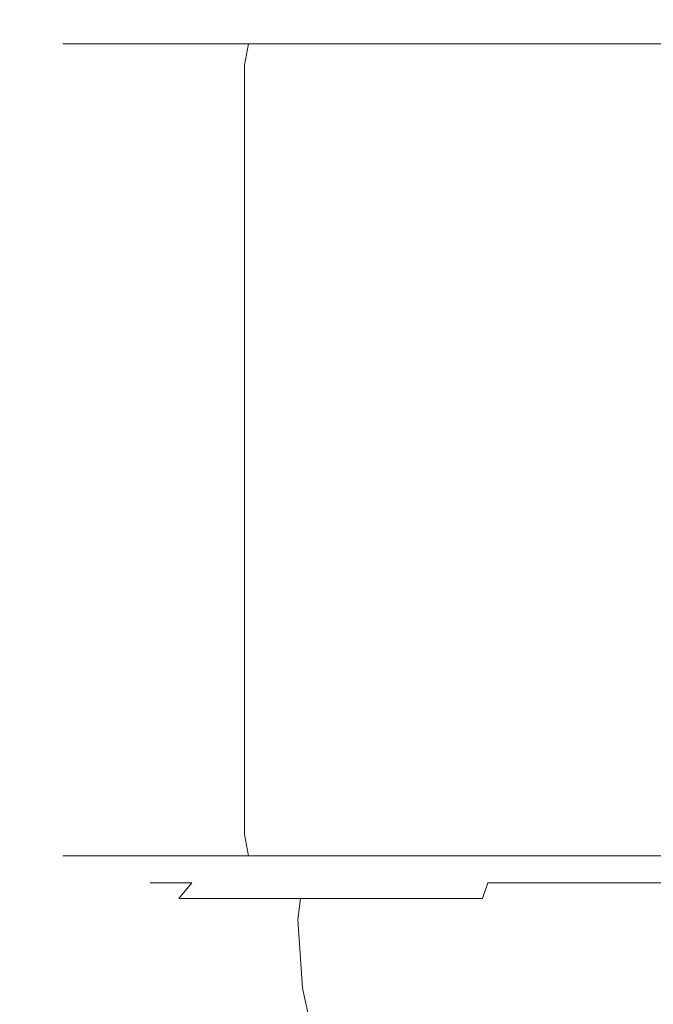
# Model space of a CAD drawing. Extents: x -108 to 113, y -185 to 0.
# Drawn here: x 51 to 73, y -99 to -65 of the extents above; entities that cross this region are included whole.
import ezdxf

# ---------------------------------------------------------------- set-up
doc = ezdxf.new("R2010")
doc.units = 0
doc.header["$LTSCALE"] = 500
doc.header["$MEASUREMENT"] = 0
doc.layers.add('NOVOTERM_CHROM', color=7, linetype='Continuous')

msp = doc.modelspace()

# ---------------------------------------------------------------- linework, layer by layer
at = {"layer": 'NOVOTERM_CHROM', "lineweight": 0}
for points, invisible_edges in [([(35.588, -64.799, -27.078), (62.406, -64.799, -31.144), (62.406, -65, -30.382), (35.588, -65, -26.317)], 15), ([(35.588, -65, 20.915), (62.406, -65, 22.554), (62.406, -64.799, 23.305), (35.588, -64.799, 21.666)], 15), ([(62.406, -65, 22.554), (109.624, -65, 25.899), (109.565, -64.8, 26.645), (62.406, -64.799, 23.305)], 15), ([(107.281, -65, -38.263), (62.406, -65, -30.382), (62.406, -64.799, -31.144), (107.151, -64.8, -39.001)], 15), ([(62.406, -65, 2.814), (35.588, -65), (62.406, -65, -11.765), (62.406, -65, 2.814)], 15), ([(62.406, -65, 2.814), (62.406, -65, 22.554), (35.588, -65, 20.915), (35.588, -65)], 15), ([(62.406, -65, -30.382), (62.406, -65, -11.765), (35.588, -65), (35.588, -65, -26.317)], 15), ([(52.702, -65.75, 0), (53.13, -65.75, 4.35), (53.671, -65.201, 4.242), (53.254, -65.201, 0)], 15), ([(53.13, -65.75, -4.35), (52.702, -65.75, 0), (53.254, -65.201, 0), (53.671, -65.201, -4.243)], 15), ([(53.13, -65.75, 4.35), (54.399, -65.75, 8.533), (54.909, -65.201, 8.322), (53.671, -65.201, 4.242)], 15), ([(54.399, -65.75, -8.533), (53.13, -65.75, -4.35), (53.671, -65.201, -4.243), (54.909, -65.201, -8.322)], 15), ([(53.254, -65.201, 0), (53.671, -65.201, 4.242), (54.411, -65, 4.095), (54.007, -65, 0)], 15), ([(53.671, -65.201, -4.243), (53.254, -65.201, 0), (54.007, -65, 0), (54.411, -65, -4.096)], 15), ([(53.671, -65.201, 4.242), (54.909, -65.201, 8.322), (55.605, -65, 8.034), (54.411, -65, 4.095)], 15), ([(54.909, -65.201, -8.322), (53.671, -65.201, -4.243), (54.411, -65, -4.096), (55.605, -65, -8.034)], 15), ([(54.411, -65, -4.096), (54.007, -65, 0), (55.605, -65, -8.034), (54.411, -65, -4.096)], 15), ([(54.411, -65, 4.095), (55.605, -65, 8.034), (54.007, -65, 0), (54.411, -65, 4.095)], 15), ([(54.007, -65, 0), (55.605, -65, 8.034), (55.605, -65, -8.034), (54.007, -65, 0)], 15), ([(54.399, -65.75, 8.533), (56.46, -65.75, 12.388), (56.919, -65.201, 12.082), (54.909, -65.201, 8.322)], 15), ([(56.46, -65.75, -12.388), (54.399, -65.75, -8.533), (54.909, -65.201, -8.322), (56.919, -65.201, -12.082)], 15), ([(54.909, -65.201, 8.322), (56.919, -65.201, 12.082), (57.545, -65, 11.663), (55.605, -65, 8.034)], 15), ([(56.919, -65.201, -12.082), (54.909, -65.201, -8.322), (55.605, -65, -8.034), (57.545, -65, -11.663)], 15), ([(57.545, -65, -11.663), (55.605, -65, -8.034), (60.156, -65, -14.844), (57.545, -65, -11.663)], 15), ([(57.545, -65, 11.663), (60.156, -65, 14.844), (55.605, -65, 8.034), (57.545, -65, 11.663)], 15), ([(60.156, -65, -14.844), (55.605, -65, -8.034), (66.966, -65, -19.395), (60.156, -65, -14.844)], 15), ([(60.156, -65, 14.844), (66.966, -65, 19.395), (55.605, -65, 8.034), (60.156, -65, 14.844)], 15), ([(66.966, -65, -19.395), (55.605, -65, -8.034), (83.034, -65, -19.395), (66.966, -65, -19.395)], 15), ([(55.605, -65, 8.034), (66.966, -65, 19.395), (55.605, -65, -8.034), (55.605, -65, 8.034)], 15), ([(55.605, -65, -8.034), (66.966, -65, 19.395), (83.034, -65, -19.395), (55.605, -65, -8.034)], 15), ([(56.46, -65.75, 12.388), (59.233, -65.75, 15.767), (59.623, -65.201, 15.377), (56.919, -65.201, 12.082)], 15), ([(59.233, -65.75, -15.767), (56.46, -65.75, -12.388), (56.919, -65.201, -12.082), (59.623, -65.201, -15.377)], 15), ([(56.919, -65.201, 12.082), (59.623, -65.201, 15.377), (60.156, -65, 14.844), (57.545, -65, 11.663)], 15), ([(59.623, -65.201, -15.377), (56.919, -65.201, -12.082), (57.545, -65, -11.663), (60.156, -65, -14.844)], 15), ([(59.233, -65.75, 15.767), (62.612, -65.75, 18.54), (62.918, -65.201, 18.081), (59.623, -65.201, 15.377)], 15), ([(62.612, -65.75, -18.54), (59.233, -65.75, -15.767), (59.623, -65.201, -15.377), (62.918, -65.201, -18.081)], 15), ([(59.623, -65.201, 15.377), (62.918, -65.201, 18.081), (63.337, -65, 17.455), (60.156, -65, 14.844)], 15), ([(62.918, -65.201, -18.081), (59.623, -65.201, -15.377), (60.156, -65, -14.844), (63.337, -65, -17.455)], 15), ([(63.337, -65, -17.455), (60.156, -65, -14.844), (66.966, -65, -19.395), (63.337, -65, -17.455)], 15), ([(63.337, -65, 17.455), (66.966, -65, 19.395), (60.156, -65, 14.844), (63.337, -65, 17.455)], 15), ([(109.624, -65, 25.899), (62.406, -65, 22.554), (62.406, -65, 2.814), (110.859, -65, 9.84)], 15), ([(62.406, -65, -11.765), (110.713, -65, -15.295), (111.124, -65, 0.607), (62.406, -65, 2.814)], 15), ([(109.756, -65, -24.45), (110.713, -65, -15.295), (62.406, -65, -11.765), (109.756, -65, -24.45)], 15), ([(109.756, -65, -24.45), (62.406, -65, -11.765), (62.406, -65, -30.382), (107.281, -65, -38.263)], 15), ([(111.124, -65, 0.607), (110.859, -65, 9.84), (62.406, -65, 2.814), (111.124, -65, 0.607)], 15), ([(62.612, -65.75, 18.54), (66.467, -65.75, 20.601), (66.678, -65.201, 20.091), (62.918, -65.201, 18.081)], 15), ([(66.467, -65.75, -20.601), (62.612, -65.75, -18.54), (62.918, -65.201, -18.081), (66.678, -65.201, -20.091)], 15), ([(62.918, -65.201, 18.081), (66.678, -65.201, 20.091), (66.966, -65, 19.395), (63.337, -65, 17.455)], 15), ([(66.678, -65.201, -20.091), (62.918, -65.201, -18.081), (63.337, -65, -17.455), (66.966, -65, -19.395)], 15), ([(66.467, -65.75, 20.601), (70.65, -65.75, 21.87), (70.757, -65.201, 21.329), (66.678, -65.201, 20.091)], 15), ([(70.65, -65.75, -21.87), (66.467, -65.75, -20.601), (66.678, -65.201, -20.091), (70.758, -65.201, -21.329)], 15), ([(66.678, -65.201, 20.091), (70.757, -65.201, 21.329), (70.905, -65, 20.589), (66.966, -65, 19.395)], 15), ([(70.758, -65.201, -21.329), (66.678, -65.201, -20.091), (66.966, -65, -19.395), (70.905, -65, -20.589)], 15), ([(70.905, -65, -20.589), (66.966, -65, -19.395), (75, -65, -20.993), (70.905, -65, -20.589)], 15), ([(70.905, -65, 20.589), (75, -65, 20.993), (66.966, -65, 19.395), (70.905, -65, 20.589)], 15), ([(75, -65, -20.993), (66.966, -65, -19.395), (83.034, -65, -19.395), (75, -65, -20.993)], 15), ([(75, -65, 20.993), (83.034, -65, 19.395), (66.966, -65, 19.395), (75, -65, 20.993)], 15), ([(83.034, -65, 19.395), (94.395, -65, 8.034), (66.966, -65, 19.395), (83.034, -65, 19.395)], 15), ([(94.395, -65, 8.034), (83.034, -65, -19.395), (66.966, -65, 19.395), (94.395, -65, 8.034)], 15), ([(70.65, -65.75, 21.87), (75, -65.75, 22.298), (75, -65.201, 21.746), (70.757, -65.201, 21.329)], 15), ([(75, -65.75, -22.298), (70.65, -65.75, -21.87), (70.758, -65.201, -21.329), (75, -65.201, -21.746)], 15), ([(70.757, -65.201, 21.329), (75, -65.201, 21.746), (75, -65, 20.993), (70.905, -65, 20.589)], 15), ([(75, -65.201, -21.746), (70.758, -65.201, -21.329), (70.905, -65, -20.589), (75, -65, -20.993)], 15), ([(52.5, -66.5, 0), (52.932, -66.5, 4.39), (53.13, -65.75, 4.35), (52.702, -65.75, 0)], 11), ([(52.932, -66.5, -4.39), (52.5, -66.5, 0), (52.702, -65.75, 0), (53.13, -65.75, -4.35)], 11), ([(52.932, -66.5, 4.39), (54.213, -66.5, 8.61), (54.399, -65.75, 8.533), (53.13, -65.75, 4.35)], 11), ([(54.213, -66.5, -8.61), (52.932, -66.5, -4.39), (53.13, -65.75, -4.35), (54.399, -65.75, -8.533)], 11), ([(54.213, -66.5, 8.61), (56.292, -66.5, 12.5), (56.46, -65.75, 12.388), (54.399, -65.75, 8.533)], 11), ([(56.292, -66.5, -12.5), (54.213, -66.5, -8.61), (54.399, -65.75, -8.533), (56.46, -65.75, -12.388)], 11), ([(56.292, -66.5, 12.5), (59.09, -66.5, 15.91), (59.233, -65.75, 15.767), (56.46, -65.75, 12.388)], 11), ([(59.09, -66.5, -15.91), (56.292, -66.5, -12.5), (56.46, -65.75, -12.388), (59.233, -65.75, -15.767)], 3), ([(59.09, -66.5, 15.91), (62.5, -66.5, 18.708), (62.612, -65.75, 18.54), (59.233, -65.75, 15.767)], 3), ([(62.5, -66.5, -18.708), (59.09, -66.5, -15.91), (59.233, -65.75, -15.767), (62.612, -65.75, -18.54)], 11), ([(62.5, -66.5, 18.708), (66.39, -66.5, 20.787), (66.467, -65.75, 20.601), (62.612, -65.75, 18.54)], 11), ([(66.39, -66.5, -20.787), (62.5, -66.5, -18.708), (62.612, -65.75, -18.54), (66.467, -65.75, -20.601)], 11), ([(66.39, -66.5, 20.787), (70.61, -66.5, 22.068), (70.65, -65.75, 21.87), (66.467, -65.75, 20.601)], 11), ([(70.611, -66.5, -22.068), (66.39, -66.5, -20.787), (66.467, -65.75, -20.601), (70.65, -65.75, -21.87)], 11), ([(70.61, -66.5, 22.068), (75, -66.5, 22.5), (75, -65.75, 22.298), (70.65, -65.75, 21.87)], 11), ([(75, -66.5, -22.5), (70.611, -66.5, -22.068), (70.65, -65.75, -21.87), (75, -65.75, -22.298)], 11), ([(52.932, -93.5, 4.39), (52.932, -66.5, 4.39), (52.5, -66.5, 0), (52.5, -93.5, 0)], 15), ([(52.5, -93.5, 0), (52.5, -66.5, 0), (52.932, -66.5, -4.39), (52.932, -93.5, -4.39)], 15), ([(54.213, -93.5, 8.61), (54.213, -66.5, 8.61), (52.932, -66.5, 4.39), (52.932, -93.5, 4.39)], 15), ([(52.932, -93.5, -4.39), (52.932, -66.5, -4.39), (54.213, -66.5, -8.61), (54.213, -93.5, -8.61)], 15), ([(56.292, -93.5, 12.5), (56.292, -66.5, 12.5), (54.213, -66.5, 8.61), (54.213, -93.5, 8.61)], 15), ([(54.213, -93.5, -8.61), (54.213, -66.5, -8.61), (56.292, -66.5, -12.5), (56.292, -93.5, -12.5)], 15), ([(59.09, -93.5, 15.91), (59.09, -66.5, 15.91), (56.292, -66.5, 12.5), (56.292, -93.5, 12.5)], 15), ([(56.292, -93.5, -12.5), (56.292, -66.5, -12.5), (59.09, -66.5, -15.91), (59.09, -93.5, -15.91)], 11), ([(62.5, -93.5, 18.708), (62.5, -66.5, 18.708), (59.09, -66.5, 15.91), (59.09, -93.5, 15.91)], 11), ([(59.09, -93.5, -15.91), (59.09, -66.5, -15.91), (62.5, -66.5, -18.708), (62.5, -93.5, -18.708)], 15), ([(66.39, -93.5, 20.787), (66.39, -66.5, 20.787), (62.5, -66.5, 18.708), (62.5, -93.5, 18.708)], 15), ([(62.5, -93.5, -18.708), (62.5, -66.5, -18.708), (66.39, -66.5, -20.787), (66.39, -93.5, -20.787)], 15), ([(70.61, -93.5, 22.068), (70.61, -66.5, 22.068), (66.39, -66.5, 20.787), (66.39, -93.5, 20.787)], 15), ([(66.39, -93.5, -20.787), (66.39, -66.5, -20.787), (70.611, -66.5, -22.068), (70.611, -93.5, -22.068)], 15), ([(75, -93.5, 22.5), (75, -66.5, 22.5), (70.61, -66.5, 22.068), (70.61, -93.5, 22.068)], 15), ([(70.611, -93.5, -22.068), (70.611, -66.5, -22.068), (75, -66.5, -22.5), (75, -93.5, -22.5)], 15), ([(52.932, -93.5, 4.39), (52.5, -93.5, 0), (52.702, -94.25, 0), (53.13, -94.25, 4.35)], 11), ([(52.5, -93.5, 0), (52.932, -93.5, -4.39), (53.13, -94.25, -4.35), (52.702, -94.25, 0)], 11), ([(54.213, -93.5, 8.61), (52.932, -93.5, 4.39), (53.13, -94.25, 4.35), (54.399, -94.25, 8.533)], 11), ([(52.932, -93.5, -4.39), (54.213, -93.5, -8.61), (54.399, -94.25, -8.533), (53.13, -94.25, -4.35)], 11), ([(56.292, -93.5, 12.5), (54.213, -93.5, 8.61), (54.399, -94.25, 8.533), (56.46, -94.25, 12.388)], 11), ([(54.213, -93.5, -8.61), (56.292, -93.5, -12.5), (56.46, -94.25, -12.388), (54.399, -94.25, -8.533)], 11), ([(59.09, -93.5, 15.91), (56.292, -93.5, 12.5), (56.46, -94.25, 12.388), (59.233, -94.25, 15.767)], 11), ([(56.292, -93.5, -12.5), (59.09, -93.5, -15.91), (59.233, -94.25, -15.767), (56.46, -94.25, -12.388)], 9), ([(62.5, -93.5, 18.708), (59.09, -93.5, 15.91), (59.233, -94.25, 15.767), (62.612, -94.25, 18.54)], 9), ([(59.09, -93.5, -15.91), (62.5, -93.5, -18.708), (62.612, -94.25, -18.54), (59.233, -94.25, -15.767)], 11), ([(66.39, -93.5, 20.787), (62.5, -93.5, 18.708), (62.612, -94.25, 18.54), (66.467, -94.25, 20.601)], 11), ([(62.5, -93.5, -18.708), (66.39, -93.5, -20.787), (66.467, -94.25, -20.601), (62.612, -94.25, -18.54)], 11), ([(70.61, -93.5, 22.068), (66.39, -93.5, 20.787), (66.467, -94.25, 20.601), (70.65, -94.25, 21.87)], 11), ([(66.39, -93.5, -20.787), (70.611, -93.5, -22.068), (70.65, -94.25, -21.87), (66.467, -94.25, -20.601)], 11), ([(75, -93.5, 22.5), (70.61, -93.5, 22.068), (70.65, -94.25, 21.87), (75, -94.25, 22.298)], 11), ([(70.611, -93.5, -22.068), (75, -93.5, -22.5), (75, -94.25, -22.298), (70.65, -94.25, -21.87)], 11), ([(53.13, -94.25, 4.35), (52.702, -94.25, 0), (53.254, -94.799, 0), (53.671, -94.799, 4.242)], 15), ([(52.702, -94.25, 0), (53.13, -94.25, -4.35), (53.671, -94.799, -4.243), (53.254, -94.799, 0)], 15), ([(54.399, -94.25, 8.533), (53.13, -94.25, 4.35), (53.671, -94.799, 4.242), (54.909, -94.799, 8.322)], 15), ([(53.13, -94.25, -4.35), (54.399, -94.25, -8.533), (54.909, -94.799, -8.322), (53.671, -94.799, -4.243)], 15), ([(56.46, -94.25, 12.388), (54.399, -94.25, 8.533), (54.909, -94.799, 8.322), (56.919, -94.799, 12.082)], 15), ([(54.399, -94.25, -8.533), (56.46, -94.25, -12.388), (56.919, -94.799, -12.082), (54.909, -94.799, -8.322)], 15), ([(59.233, -94.25, 15.767), (56.46, -94.25, 12.388), (56.919, -94.799, 12.082), (59.623, -94.799, 15.377)], 15), ([(56.46, -94.25, -12.388), (59.233, -94.25, -15.767), (59.623, -94.799, -15.377), (56.919, -94.799, -12.082)], 15), ([(62.612, -94.25, 18.54), (59.233, -94.25, 15.767), (59.623, -94.799, 15.377), (62.918, -94.799, 18.081)], 15), ([(59.233, -94.25, -15.767), (62.612, -94.25, -18.54), (62.918, -94.799, -18.081), (59.623, -94.799, -15.377)], 15), ([(66.467, -94.25, 20.601), (62.612, -94.25, 18.54), (62.918, -94.799, 18.081), (66.678, -94.799, 20.091)], 15), ([(62.612, -94.25, -18.54), (66.467, -94.25, -20.601), (66.678, -94.799, -20.091), (62.918, -94.799, -18.081)], 15), ([(70.65, -94.25, 21.87), (66.467, -94.25, 20.601), (66.678, -94.799, 20.091), (70.757, -94.799, 21.329)], 15), ([(66.467, -94.25, -20.601), (70.65, -94.25, -21.87), (70.758, -94.799, -21.329), (66.678, -94.799, -20.091)], 15), ([(75, -94.25, 22.298), (70.65, -94.25, 21.87), (70.757, -94.799, 21.329), (75, -94.799, 21.746)], 15), ([(70.65, -94.25, -21.87), (75, -94.25, -22.298), (75, -94.799, -21.746), (70.758, -94.799, -21.329)], 15), ([(53.671, -94.799, 4.242), (53.254, -94.799, 0), (54.007, -95, 0), (54.411, -95, 4.095)], 15), ([(53.254, -94.799, 0), (53.671, -94.799, -4.243), (54.411, -95, -4.095), (54.007, -95, 0)], 15), ([(54.909, -94.799, 8.322), (53.671, -94.799, 4.242), (54.411, -95, 4.095), (55.605, -95, 8.034)], 15), ([(53.671, -94.799, -4.243), (54.909, -94.799, -8.322), (55.605, -95, -8.034), (54.411, -95, -4.095)], 15), ([(54.007, -95, 0), (54.411, -95, -4.095), (54.411, -95, 4.095), (54.007, -95, 0)], 15), ([(55.605, -95, 8.034), (54.411, -95, 4.095), (57.545, -95, 11.663), (55.605, -95, 8.034)], 15), ([(55.605, -95, -8.034), (57.545, -95, -11.663), (54.411, -95, -4.095), (55.605, -95, -8.034)], 15), ([(57.545, -95, 11.663), (54.411, -95, 4.095), (63.337, -95, 17.455), (57.545, -95, 11.663)], 15), ([(54.411, -95, -4.095), (57.545, -95, -11.663), (54.411, -95, 4.095), (54.411, -95, -4.095)], 15), ([(63.337, -95, 17.455), (54.411, -95, 4.095), (79.095, -95, 20.589), (63.337, -95, 17.455)], 15), ([(57.545, -95, -11.663), (70.905, -95, -20.589), (54.411, -95, 4.095), (57.545, -95, -11.663)], 15), ([(54.411, -95, 4.095), (70.905, -95, -20.589), (79.095, -95, 20.589), (54.411, -95, 4.095)], 15), ([(56.919, -94.799, 12.082), (54.909, -94.799, 8.322), (55.605, -95, 8.034), (57.545, -95, 11.663)], 15), ([(54.909, -94.799, -8.322), (56.919, -94.799, -12.082), (57.545, -95, -11.663), (55.605, -95, -8.034)], 15), ([(56.507, -95), (56.863, -95, -3.608), (56.143, -95.2, -3.751), (55.773, -95.2, 0)], 11), ([(56.863, -95, 3.608), (56.507, -95), (55.773, -95.2, 0), (56.143, -95.2, 3.751)], 11), ([(57.237, -95.2, -7.358), (56.143, -95.2, -3.751), (56.863, -95, -3.608), (57.915, -95, -7.077)], 15), ([(56.143, -95.2, 3.751), (57.237, -95.2, 7.358), (57.915, -95, 7.077), (56.863, -95, 3.608)], 15), ([(56.863, -95, -3.608), (56.507, -95), (65, -95), (65.192, -95, -1.951)], 15), ([(56.507, -95), (56.863, -95, 3.608), (65.192, -95, 1.951), (65, -95)], 15), ([(57.915, -95, -7.077), (56.863, -95, -3.608), (65.192, -95, -1.951), (65.761, -95, -3.827)], 15), ([(56.863, -95, 3.608), (57.915, -95, 7.077), (65.761, -95, 3.827), (65.192, -95, 1.951)], 15), ([(59.623, -94.799, 15.377), (56.919, -94.799, 12.082), (57.545, -95, 11.663), (60.156, -95, 14.844)], 15), ([(56.919, -94.799, -12.082), (59.623, -94.799, -15.377), (60.156, -95, -14.844), (57.545, -95, -11.663)], 15), ([(59.014, -95.2, -10.682), (57.237, -95.2, -7.358), (57.915, -95, -7.077), (59.624, -95, -10.274)], 15), ([(59.624, -95, 10.274), (57.915, -95, 7.077), (57.237, -95.2, 7.358), (59.014, -95.2, 10.682)], 15), ([(60.156, -95, 14.844), (57.545, -95, 11.663), (63.337, -95, 17.455), (60.156, -95, 14.844)], 15), ([(60.156, -95, -14.844), (63.337, -95, -17.455), (57.545, -95, -11.663), (60.156, -95, -14.844)], 15), ([(63.337, -95, -17.455), (70.905, -95, -20.589), (57.545, -95, -11.663), (63.337, -95, -17.455)], 15), ([(59.624, -95, -10.274), (57.915, -95, -7.077), (65.761, -95, -3.827), (66.685, -95, -5.556)], 15), ([(57.915, -95, 7.077), (59.624, -95, 10.274), (66.685, -95, 5.556), (65.761, -95, 3.827)], 15), ([(61.405, -95.2, -13.595), (59.014, -95.2, -10.682), (59.624, -95, -10.274), (61.924, -95, -13.076)], 15), ([(59.014, -95.2, 10.682), (61.405, -95.2, 13.595), (61.924, -95, 13.076), (59.624, -95, 10.274)], 15), ([(62.918, -94.799, 18.081), (59.623, -94.799, 15.377), (60.156, -95, 14.844), (63.337, -95, 17.455)], 15), ([(59.623, -94.799, -15.377), (62.918, -94.799, -18.081), (63.337, -95, -17.455), (60.156, -95, -14.844)], 15), ([(61.924, -95, -13.076), (59.624, -95, -10.274), (66.685, -95, -5.556), (67.929, -95, -7.071)], 15), ([(59.624, -95, 10.274), (61.924, -95, 13.076), (67.929, -95, 7.071), (66.685, -95, 5.556)], 15), ([(64.318, -95.2, -15.986), (61.405, -95.2, -13.595), (61.924, -95, -13.076), (64.726, -95, -15.376)], 15), ([(61.405, -95.2, 13.595), (64.318, -95.2, 15.986), (64.726, -95, 15.376), (61.924, -95, 13.076)], 15), ([(64.726, -95, -15.376), (61.924, -95, -13.076), (67.929, -95, -7.071), (69.444, -95, -8.315)], 15), ([(61.924, -95, 13.076), (64.726, -95, 15.376), (69.444, -95, 8.315), (67.929, -95, 7.071)], 15), ([(66.678, -94.799, 20.091), (62.918, -94.799, 18.081), (63.337, -95, 17.455), (66.966, -95, 19.395)], 15), ([(62.918, -94.799, -18.081), (66.678, -94.799, -20.091), (66.966, -95, -19.395), (63.337, -95, -17.455)], 15), ([(66.966, -95, 19.395), (63.337, -95, 17.455), (70.905, -95, 20.589), (66.966, -95, 19.395)], 15), ([(66.966, -95, -19.395), (70.905, -95, -20.589), (63.337, -95, -17.455), (66.966, -95, -19.395)], 15), ([(70.905, -95, 20.589), (63.337, -95, 17.455), (79.095, -95, 20.589), (70.905, -95, 20.589)], 15), ([(64.726, -95, -15.376), (67.923, -95, -17.085), (67.642, -95.2, -17.763), (64.318, -95.2, -15.986)], 15), ([(64.318, -95.2, 15.986), (67.642, -95.2, 17.763), (67.923, -95, 17.085), (64.726, -95, 15.376)], 15), ([(67.923, -95, -17.085), (64.726, -95, -15.376), (69.444, -95, -8.315), (71.173, -95, -9.239)], 15), ([(64.726, -95, 15.376), (67.923, -95, 17.085), (71.173, -95, 9.239), (69.444, -95, 8.315)], 15), ([(65.192, -95, 1.951), (65.761, -95, 3.827), (65, -95), (65.192, -95, 1.951)], 15), ([(65.192, -95, -1.951), (65, -95), (65.761, -95, -3.827), (65.192, -95, -1.951)], 15), ([(65.761, -95, 3.827), (67.929, -95, 7.071), (65, -95), (65.761, -95, 3.827)], 15), ([(65.761, -95, -3.827), (65, -95), (67.929, -95, -7.071), (65.761, -95, -3.827)], 15), ([(67.929, -95, 7.071), (75, -95, 10), (65, -95), (67.929, -95, 7.071)], 15), ([(67.929, -95, -7.071), (65, -95), (75, -95, -10), (67.929, -95, -7.071)], 15), ([(75, -95, 10), (85, -95, 0), (65, -95), (75, -95, 10)], 15), ([(75, -95, -10), (65, -95), (85, -95, 0), (75, -95, -10)], 15), ([(66.685, -95, 5.556), (67.929, -95, 7.071), (65.761, -95, 3.827), (66.685, -95, 5.556)], 15), ([(66.685, -95, -5.556), (65.761, -95, -3.827), (67.929, -95, -7.071), (66.685, -95, -5.556)], 15), ([(70.757, -94.799, 21.329), (66.678, -94.799, 20.091), (66.966, -95, 19.395), (70.905, -95, 20.589)], 15), ([(66.678, -94.799, -20.091), (70.758, -94.799, -21.329), (70.905, -95, -20.589), (66.966, -95, -19.395)], 15), ([(71.249, -95.2, -18.857), (67.642, -95.2, -17.763), (67.923, -95, -17.085), (71.392, -95, -18.137)], 15), ([(67.642, -95.2, 17.763), (71.249, -95.2, 18.857), (71.392, -95, 18.137), (67.923, -95, 17.085)], 15), ([(71.392, -95, -18.137), (67.923, -95, -17.085), (71.173, -95, -9.239), (73.049, -95, -9.808)], 15), ([(67.923, -95, 17.085), (71.392, -95, 18.137), (73.049, -95, 9.808), (71.173, -95, 9.239)], 15), ([(69.444, -95, 8.315), (71.173, -95, 9.239), (67.929, -95, 7.071), (69.444, -95, 8.315)], 15), ([(69.444, -95, -8.315), (67.929, -95, -7.071), (71.173, -95, -9.239), (69.444, -95, -8.315)], 15), ([(71.173, -95, 9.239), (75, -95, 10), (67.929, -95, 7.071), (71.173, -95, 9.239)], 15), ([(71.173, -95, -9.239), (67.929, -95, -7.071), (75, -95, -10), (71.173, -95, -9.239)], 15), ([(75, -94.799, 21.746), (70.757, -94.799, 21.329), (70.905, -95, 20.589), (75, -95, 20.993)], 15), ([(70.758, -94.799, -21.329), (75, -94.799, -21.746), (75, -95, -20.993), (70.905, -95, -20.589)], 15), ([(75, -95, -20.993), (79.095, -95, -20.589), (70.905, -95, -20.589), (75, -95, -20.993)], 15), ([(75, -95, 20.993), (70.905, -95, 20.589), (79.095, -95, 20.589), (75, -95, 20.993)], 15), ([(79.095, -95, -20.589), (86.663, -95, -17.455), (70.905, -95, -20.589), (79.095, -95, -20.589)], 15), ([(86.663, -95, -17.455), (95.589, -95, -4.095), (70.905, -95, -20.589), (86.663, -95, -17.455)], 15), ([(95.589, -95, -4.095), (79.095, -95, 20.589), (70.905, -95, -20.589), (95.589, -95, -4.095)], 15), ([(73.049, -95, 9.808), (75, -95, 10), (71.173, -95, 9.239), (73.049, -95, 9.808)], 15), ([(73.049, -95, -9.808), (71.173, -95, -9.239), (75, -95, -10), (73.049, -95, -9.808)], 15), ([(75, -95.2, -19.227), (71.249, -95.2, -18.857), (71.392, -95, -18.137), (75, -95, -18.493)], 15), ([(71.249, -95.2, 18.857), (75, -95.2, 19.227), (75, -95, 18.493), (71.392, -95, 18.137)], 15), ([(75, -95, -18.493), (71.392, -95, -18.137), (73.049, -95, -9.808), (75, -95, -10)], 15), ([(71.392, -95, 18.137), (75, -95, 18.493), (75, -95, 10), (73.049, -95, 9.808)], 15), ([(55.773, -95.2, 0), (56.143, -95.2, -3.751), (55.654, -95.746, -3.848), (55.275, -95.746, 0)], 15), ([(56.143, -95.2, 3.751), (55.773, -95.2, 0), (55.275, -95.746, 0), (55.654, -95.746, 3.848)], 15), ([(56.777, -95.746, -7.548), (55.654, -95.746, -3.848), (56.143, -95.2, -3.751), (57.237, -95.2, -7.358)], 3), ([(55.654, -95.746, 3.848), (56.777, -95.746, 7.548), (57.237, -95.2, 7.358), (56.143, -95.2, 3.751)], 11), ([(58.6, -95.746, -10.958), (56.777, -95.746, -7.548), (57.237, -95.2, -7.358), (59.014, -95.2, -10.682)], 15), ([(59.014, -95.2, 10.682), (57.237, -95.2, 7.358), (56.777, -95.746, 7.548), (58.6, -95.746, 10.958)], 9), ([(61.053, -95.746, -13.947), (58.6, -95.746, -10.958), (59.014, -95.2, -10.682), (61.405, -95.2, -13.595)], 15), ([(58.6, -95.746, 10.958), (61.053, -95.746, 13.947), (61.405, -95.2, 13.595), (59.014, -95.2, 10.682)], 15), ([(64.042, -95.746, -16.4), (61.053, -95.746, -13.947), (61.405, -95.2, -13.595), (64.318, -95.2, -15.986)], 15), ([(61.053, -95.746, 13.947), (64.042, -95.746, 16.4), (64.318, -95.2, 15.986), (61.405, -95.2, 13.595)], 15), ([(64.318, -95.2, -15.986), (67.642, -95.2, -17.763), (67.452, -95.746, -18.223), (64.042, -95.746, -16.4)], 9), ([(64.042, -95.746, 16.4), (67.452, -95.746, 18.223), (67.642, -95.2, 17.763), (64.318, -95.2, 15.986)], 15), ([(71.152, -95.746, -19.346), (67.452, -95.746, -18.223), (67.642, -95.2, -17.763), (71.249, -95.2, -18.857)], 11), ([(67.452, -95.746, 18.223), (71.152, -95.746, 19.346), (71.249, -95.2, 18.857), (67.642, -95.2, 17.763)], 3), ([(75, -95.746, -19.725), (71.152, -95.746, -19.346), (71.249, -95.2, -18.857), (75, -95.2, -19.227)], 11), ([(71.152, -95.746, 19.346), (75, -95.746, 19.725), (75, -95.2, 19.227), (71.249, -95.2, 18.857)], 11), ([(55.275, -95.746, 0), (55.654, -95.746, -3.848), (55.529, -96.493, -3.873), (55.147, -96.493, 0)], 15), ([(55.654, -95.746, 3.848), (55.275, -95.746, 0), (55.147, -96.493, 0), (55.529, -96.493, 3.873)], 15), ([(56.658, -96.493, -7.597), (55.529, -96.493, -3.873), (55.654, -95.746, -3.848), (56.777, -95.746, -7.548)], 15), ([(55.529, -96.493, 3.873), (56.658, -96.493, 7.597), (56.777, -95.746, 7.548), (55.654, -95.746, 3.848)], 15), ([(58.493, -96.493, -11.03), (56.658, -96.493, -7.597), (56.777, -95.746, -7.548), (58.6, -95.746, -10.958)], 11), ([(58.6, -95.746, 10.958), (56.777, -95.746, 7.548), (56.658, -96.493, 7.597), (58.493, -96.493, 11.03)], 15), ([(60.962, -96.493, -14.038), (58.493, -96.493, -11.03), (58.6, -95.746, -10.958), (61.053, -95.746, -13.947)], 3), ([(58.493, -96.493, 11.03), (60.962, -96.493, 14.038), (61.053, -95.746, 13.947), (58.6, -95.746, 10.958)], 11), ([(63.97, -96.493, -16.507), (60.962, -96.493, -14.038), (61.053, -95.746, -13.947), (64.042, -95.746, -16.4)], 11), ([(60.962, -96.493, 14.038), (63.97, -96.493, 16.507), (64.042, -95.746, 16.4), (61.053, -95.746, 13.947)], 3), ([(64.042, -95.746, -16.4), (67.452, -95.746, -18.223), (67.403, -96.493, -18.342), (63.97, -96.493, -16.507)], 15), ([(63.97, -96.493, 16.507), (67.403, -96.493, 18.342), (67.452, -95.746, 18.223), (64.042, -95.746, 16.4)], 11), ([(71.127, -96.493, -19.472), (67.403, -96.493, -18.342), (67.452, -95.746, -18.223), (71.152, -95.746, -19.346)], 15), ([(67.403, -96.493, 18.342), (71.127, -96.493, 19.471), (71.152, -95.746, 19.346), (67.452, -95.746, 18.223)], 15), ([(75, -96.493, -19.853), (71.127, -96.493, -19.472), (71.152, -95.746, -19.346), (75, -95.746, -19.725)], 15), ([(71.127, -96.493, 19.471), (75, -96.493, 19.853), (75, -95.746, 19.725), (71.152, -95.746, 19.346)], 15), ([(55.384, -98.902, 0), (55.147, -96.493, 0), (55.529, -96.493, -3.873), (55.761, -98.902, -3.827)], 15), ([(55.761, -98.902, 3.827), (55.529, -96.493, 3.873), (55.147, -96.493, 0), (55.384, -98.902, 0)], 15), ([(55.761, -98.902, -3.827), (55.529, -96.493, -3.873), (56.658, -96.493, -7.597), (56.877, -98.902, -7.507)], 15), ([(56.877, -98.902, 7.507), (56.658, -96.493, 7.597), (55.529, -96.493, 3.873), (55.761, -98.902, 3.827)], 15), ([(56.877, -98.902, -7.507), (56.658, -96.493, -7.597), (58.493, -96.493, -11.03), (58.69, -98.902, -10.898)], 15), ([(58.69, -98.902, 10.898), (58.493, -96.493, 11.03), (56.658, -96.493, 7.597), (56.877, -98.902, 7.507)], 15), ([(61.13, -98.902, 13.87), (60.962, -96.493, 14.038), (58.493, -96.493, 11.03), (58.69, -98.902, 10.898)], 14), ([(58.69, -98.902, -10.898), (58.493, -96.493, -11.03), (60.962, -96.493, -14.038), (61.13, -98.902, -13.87)], 15), ([(61.13, -98.902, -13.87), (60.962, -96.493, -14.038), (63.97, -96.493, -16.507), (64.102, -98.902, -16.31)], 14), ([(64.102, -98.902, 16.31), (63.97, -96.493, 16.507), (60.962, -96.493, 14.038), (61.13, -98.902, 13.87)], 15), ([(64.102, -98.902, -16.31), (63.97, -96.493, -16.507), (67.403, -96.493, -18.342), (67.493, -98.902, -18.123)], 15), ([(67.493, -98.902, 18.123), (67.403, -96.493, 18.342), (63.97, -96.493, 16.507), (64.102, -98.902, 16.31)], 15), ([(67.493, -98.902, -18.123), (67.403, -96.493, -18.342), (71.127, -96.493, -19.472), (71.173, -98.902, -19.239)], 15), ([(71.173, -98.902, 19.239), (71.127, -96.493, 19.471), (67.403, -96.493, 18.342), (67.493, -98.902, 18.123)], 15), ([(75, -98.902, 19.616), (75, -96.493, 19.853), (71.127, -96.493, 19.471), (71.173, -98.902, 19.239)], 15), ([(71.173, -98.902, -19.239), (71.127, -96.493, -19.472), (75, -96.493, -19.853), (75, -98.902, -19.616)], 15), ([(56.522, -102.654, 0), (55.384, -98.902, 0), (55.761, -98.902, -3.827), (56.877, -102.654, -3.605)], 15), ([(56.877, -102.654, 3.605), (55.761, -98.902, 3.827), (55.384, -98.902, 0), (56.522, -102.654, 0)], 15), ([(56.877, -102.654, -3.605), (55.761, -98.902, -3.827), (56.877, -98.902, -7.507), (57.929, -102.654, -7.071)], 15), ([(57.929, -102.654, 7.071), (56.877, -98.902, 7.507), (55.761, -98.902, 3.827), (56.877, -102.654, 3.605)], 15), ([(57.929, -102.654, -7.071), (56.877, -98.902, -7.507), (58.69, -98.902, -10.898), (59.636, -102.654, -10.266)], 15), ([(59.636, -102.654, 10.266), (58.69, -98.902, 10.898), (56.877, -98.902, 7.507), (57.929, -102.654, 7.071)], 15), ([(59.636, -102.654, -10.266), (58.69, -98.902, -10.898), (61.13, -98.902, -13.87), (61.934, -102.654, -13.066)], 11), ([(61.934, -102.654, 13.066), (61.13, -98.902, 13.87), (58.69, -98.902, 10.898), (59.636, -102.654, 10.266)], 15), ([(61.934, -102.654, -13.066), (61.13, -98.902, -13.87), (64.102, -98.902, -16.31), (64.734, -102.654, -15.364)], 15), ([(64.734, -102.654, 15.364), (64.102, -98.902, 16.31), (61.13, -98.902, 13.87), (61.934, -102.654, 13.066)], 11), ([(64.734, -102.654, -15.364), (64.102, -98.902, -16.31), (67.493, -98.902, -18.123), (67.929, -102.654, -17.071)], 15), ([(67.929, -102.654, 17.071), (67.493, -98.902, 18.123), (64.102, -98.902, 16.31), (64.734, -102.654, 15.364)], 15), ([(67.929, -102.654, -17.071), (67.493, -98.902, -18.123), (71.173, -98.902, -19.239), (71.395, -102.654, -18.123)], 15), ([(71.395, -102.654, 18.123), (71.173, -98.902, 19.239), (67.493, -98.902, 18.123), (67.929, -102.654, 17.071)], 15), ([(71.395, -102.654, -18.123), (71.173, -98.902, -19.239), (75, -98.902, -19.616), (75, -102.654, -18.478)], 15), ([(75, -102.654, 18.478), (75, -98.902, 19.616), (71.173, -98.902, 19.239), (71.395, -102.654, 18.123)], 15)]:
    msp.add_3dface(points, dxfattribs=dict(at, invisible_edges=invisible_edges))

doc.saveas('drawing.dxf')
